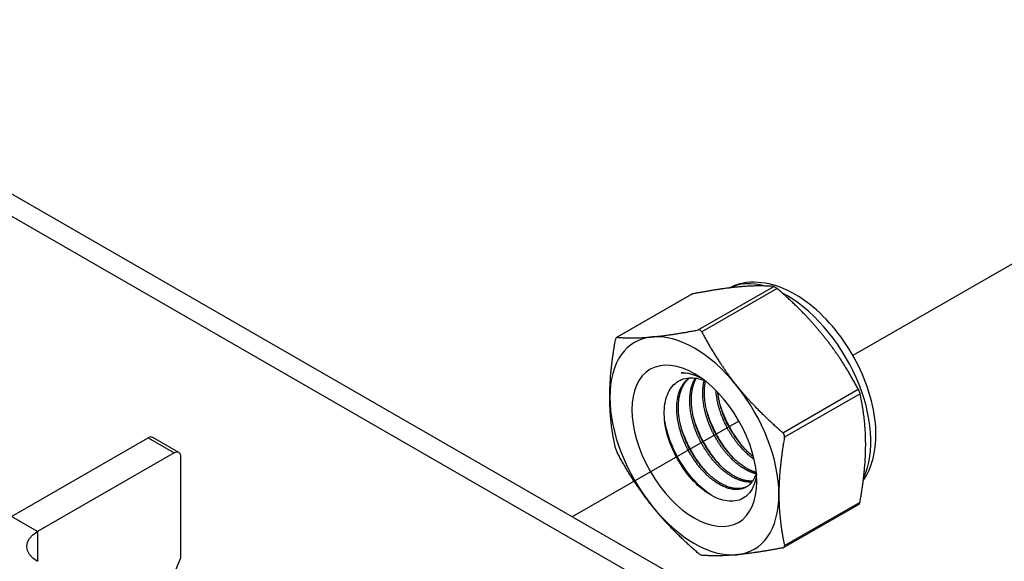
# Model space of a CAD drawing. Units: millimetres. Extents: x 32577 to 38877, y 33344 to 37799.
# Drawn here: x 37617 to 37719, y 34006 to 34063 of the extents above; entities that cross this region are included whole.
import ezdxf

# ---------------------------------------------------------------- set-up
doc = ezdxf.new("R2010")
doc.units = ezdxf.units.MM
doc.layers.add('Visible', color=7, linetype='Continuous', lineweight=35, true_color=0x22346e)

msp = doc.modelspace()

# ---------------------------------------------------------------- linework, layer by layer
at = {"layer": 'Visible', "color": 159, "lineweight": 25, "true_color": 0x22346e, "extrusion": (-0.707107, -0.407196, 0.578093)}
for p, q in [((37823, 33925.36), (37287.9, 34233.5)), ((37820.96, 33924.19), (37285.87, 34232.33)), ((37687.46, 34030.49), (37695.33, 34035.03)), ((37695.69, 34034.82), (37687.82, 34030.29)), ((37686.77, 34034.22), (37678.93, 34029.7)), ((37686.86, 34034.25), (37678.99, 34029.72)), ((37696.29, 34019.76), (37704.16, 34024.29)), ((37704.34, 34023.83), (37696.46, 34019.3)), ((37615.77, 34011.02), (37630.03, 34019.23)), ((37630.03, 34019.23), (37632.74, 34017.67)), ((37630.51, 34019.28), (37633.22, 34017.71)), ((37632.74, 34017.67), (37618.49, 34009.46)), ((37633.42, 34017.27), (37633.42, 34006.63)), ((37704.22, 34012.28), (37696.38, 34007.77)), ((37696.46, 34007.99), (37704.34, 34012.52)), ((37618.49, 34009.46), (37615.77, 34011.02)), ((37618.49, 34009.46), (37618.49, 34006.33)), ((37630.43, 33999.45), (37633.42, 34006.63))]:
    msp.add_line(p, q, dxfattribs=at)
at = {"layer": 'Visible', "color": 159, "lineweight": 25, "true_color": 0x22346e}
for p, q in [((37703.63, 34027.85), (37731.91, 34044.11)), ((37674.34, 34011), (37691.74, 34021))]:
    msp.add_line(p, q, dxfattribs=at)
for centre, major_axis, start_param, end_param in [((37696.66, 34023.92), (-6.23, 10.81), -0.52925, -0.038969), ((37696.66, 34023.92), (-6.23, 10.81), 3.50964, 5.552406), ((37687.05, 34018.39), (-6.23, 10.81), -0.259866, 0.787332), ((37687.05, 34018.39), (-6.23, 10.81), -1.307063, -0.259866), ((37687.05, 34018.39), (-6.23, 10.81), 3.928925, 4.976122), ((37687.05, 34018.39), (-6.23, 10.81), 0.787332, 1.834529), ((37630.03, 34018.44), (0.479, 0.832), 0, 0.783464), ((37687.05, 34018.39), (-6.23, 10.81), 2.881727, 3.928925), ((37687.05, 34018.39), (-6.23, 10.81), 1.834529, 2.881727)]:
    msp.add_ellipse(centre, major_axis=major_axis, ratio=0.578093, start_param=start_param, end_param=end_param, dxfattribs=at)
at = {"layer": 'Visible', "color": 159, "lineweight": 25, "true_color": 0x22346e, "extrusion": (1.91779e-16, 1.42753e-17, -1)}
msp.add_ellipse((37687.05, 34018.39), major_axis=(-4.6, 7.99), ratio=0.578093, dxfattribs=at)
at = {"layer": 'Visible', "color": 159, "lineweight": 25, "true_color": 0x22346e, "extrusion": (4.18487e-16, 6.7897e-17, -1)}
msp.add_ellipse((37688.14, 34019.01), major_axis=(-3.83, 6.66), ratio=0.578093, start_param=0.314154, end_param=0.692121, dxfattribs=at)
at = {"layer": 'Visible', "color": 159, "lineweight": 25, "true_color": 0x22346e, "extrusion": (1.50193e-16, -8.64906e-17, -1)}
msp.add_ellipse((37632.74, 34016.88), major_axis=(0.479, 0.832), ratio=0.578093, start_param=-0.783464, end_param=0.787332, dxfattribs=at)
at = {"layer": 'Visible', "color": 159, "lineweight": 25, "true_color": 0x22346e, "extrusion": (2e-16, 1e-16, -1)}
msp.add_ellipse((37621.2, 34007.89), major_axis=(-3.84, 0), ratio=0.575862, start_param=-0.785398, end_param=0.785398, dxfattribs=at)
at = {"layer": 'Visible', "color": 159, "lineweight": 25, "true_color": 0x22346e}
for points, weights in [([(37691.69, 34034.98), (37689.71, 34034.8), (37686.86, 34034.25)], [2.26470920953, 2.26470920953, 2.11326377338]), ([(37695.33, 34035.03), (37693.66, 34035.16), (37691.69, 34034.98)], [2.11326377338, 2.26470920953, 2.26470920953]), ([(37700.51, 34029.89), (37698.54, 34032.35), (37695.69, 34034.82)], [2.26470920953, 2.26470920953, 2.11326377338]), ([(37682.64, 34029.76), (37684.61, 34029.95), (37687.46, 34030.49)], [2.26470920953, 2.26470920953, 2.11326377338]), ([(37678.22, 34023.47), (37678.22, 34026.11), (37678.81, 34029.46)], [2.26470920953, 2.26470920953, 2.11326377338]), ([(37678.99, 34029.72), (37680.66, 34029.58), (37682.64, 34029.76)], [2.11326377338, 2.26470920953, 2.26470920953]), ([(37687.82, 34030.29), (37689.49, 34027.14), (37691.46, 34024.68)], [2.11326377338, 2.26470920953, 2.26470920953]), ([(37704.16, 34024.29), (37702.49, 34027.44), (37700.51, 34029.89)], [2.11326377338, 2.26470920953, 2.26470920953]), ([(37691.46, 34024.68), (37693.44, 34022.23), (37696.29, 34019.76)], [2.26470920953, 2.26470920953, 2.11326377338]), ([(37678.81, 34018.15), (37678.22, 34020.83), (37678.22, 34023.47)], [2.11326377338, 2.26470920953, 2.26470920953]), ([(37704.93, 34018.52), (37704.93, 34021.16), (37704.34, 34023.83)], [2.26470920953, 2.26470920953, 2.11326377338]), ([(37696.46, 34019.3), (37695.87, 34015.94), (37695.87, 34013.31)], [2.11326377338, 2.26470920953, 2.26470920953]), ([(37704.34, 34012.52), (37704.93, 34015.88), (37704.93, 34018.52)], [2.11326377338, 2.26470920953, 2.26470920953]), ([(37682.64, 34012.09), (37680.66, 34014.55), (37678.99, 34017.7)], [2.26470920953, 2.26470920953, 2.11326377338]), ([(37695.87, 34013.31), (37695.87, 34010.67), (37696.46, 34007.99)], [2.26470920953, 2.26470920953, 2.11326377338]), ([(37687.46, 34007.17), (37684.61, 34009.63), (37682.64, 34012.09)], [2.11326377338, 2.26470920953, 2.26470920953]), ([(37691.46, 34007.01), (37689.49, 34006.83), (37687.82, 34006.96)], [2.26470920953, 2.26470920953, 2.11326377338]), ([(37696.29, 34007.74), (37693.44, 34007.19), (37691.46, 34007.01)], [2.11326377338, 2.26470920953, 2.26470920953])]:
    msp.add_rational_spline(points, weights, degree=2, dxfattribs=at)
for points, knots in [([(37704.68, 34014.76), (37705.15, 34015.44), (37705.49, 34016.22), (37705.96, 34018.08), (37706.05, 34019.17), (37705.91, 34021.51), (37705.66, 34022.76), (37704.89, 34025.24), (37704.35, 34026.47), (37703.06, 34028.8), (37702.3, 34029.9), (37700.61, 34031.87), (37699.68, 34032.74), (37697.71, 34034.18), (37696.67, 34034.74), (37694.59, 34035.41), (37693.55, 34035.55), (37691.88, 34035.35), (37691.25, 34035.16), (37690.67, 34034.87)], [5.7612, 5.7612, 5.7612, 5.7612, 6.029397, 6.029397, 6.355629, 6.355629, 6.699897, 6.699897, 7.041529, 7.041529, 7.380957, 7.380957, 7.722037, 7.722037, 8.066396, 8.066396, 8.396974, 8.396974, 8.607669, 8.607669, 8.607669, 8.607669]), ([(37695.33, 34035.03), (37695.34, 34035.02), (37695.35, 34035.02), (37695.4, 34035.01), (37695.44, 34034.99), (37695.54, 34034.94), (37695.59, 34034.9), (37695.66, 34034.85), (37695.67, 34034.83), (37695.69, 34034.82)], [-0.0553943, -0.0553943, -0.0553943, -0.0553943, -0.05245197, -0.05245197, -0.04220211, -0.04220211, -0.03195226, -0.03195226, -0.02900992, -0.02900992, -0.02900992, -0.02900992]), ([(37686.77, 34034.22), (37686.79, 34034.22), (37686.8, 34034.23), (37686.83, 34034.24), (37686.85, 34034.25), (37686.86, 34034.25)], [-0.035518556, -0.035518556, -0.035518556, -0.035518556, -0.031952263, -0.031952263, -0.029009925, -0.029009925, -0.029009925, -0.029009925]), ([(37687.82, 34030.29), (37687.81, 34030.31), (37687.8, 34030.32), (37687.75, 34030.39), (37687.71, 34030.43), (37687.61, 34030.48), (37687.56, 34030.5), (37687.49, 34030.5), (37687.48, 34030.49), (37687.46, 34030.49)], [-0.13590695, -0.13590695, -0.13590695, -0.13590695, -0.13296461, -0.13296461, -0.12271476, -0.12271476, -0.11246491, -0.11246491, -0.10952257, -0.10952257, -0.10952257, -0.10952257]), ([(37678.99, 34029.72), (37678.98, 34029.72), (37678.97, 34029.72), (37678.93, 34029.71), (37678.91, 34029.69), (37678.86, 34029.62), (37678.84, 34029.57), (37678.82, 34029.5), (37678.82, 34029.48), (37678.81, 34029.46)], [-0.13590695, -0.13590695, -0.13590695, -0.13590695, -0.13296461, -0.13296461, -0.12271476, -0.12271476, -0.11246491, -0.11246491, -0.10952257, -0.10952257, -0.10952257, -0.10952257]), ([(37693.53, 34015.43), (37693.49, 34015.09), (37693.43, 34014.77), (37693.14, 34013.89), (37692.83, 34013.42), (37692.21, 34012.93), (37691.97, 34012.8), (37691.46, 34012.64), (37691.19, 34012.6), (37690.35, 34012.6), (37689.73, 34012.76), (37688.46, 34013.39), (37687.81, 34013.87), (37686.6, 34015.06), (37686.06, 34015.75), (37685.35, 34016.88), (37685.13, 34017.28), (37684.54, 34018.51), (37684.24, 34019.37), (37683.99, 34020.61), (37683.94, 34021.01), (37683.87, 34022.17), (37683.95, 34022.89), (37684.35, 34024.09), (37684.66, 34024.57), (37685.45, 34025.23), (37685.94, 34025.45), (37687.03, 34025.51), (37687.55, 34025.42), (37688.09, 34025.23)], [-2.063027, -2.063027, -2.063027, -2.063027, -1.978814, -1.978814, -1.807309, -1.807309, -1.720379, -1.720379, -1.634922, -1.634922, -1.46774, -1.46774, -1.296576, -1.296576, -1.133226, -1.133226, -1.05156, -1.05156, -0.886353, -0.886353, -0.8059, -0.8059, -0.643584, -0.643584, -0.486434, -0.486434, -0.338331, -0.338331, -0.220334, -0.220334, -0.220334, -0.220334]), ([(37687.74, 34025.48), (37687.65, 34025.52), (37687.55, 34025.56), (37686.85, 34025.85), (37686.25, 34025.99), (37685.68, 34026.03)], [-0.1418872, -0.1418872, -0.1418872, -0.1418872, -0.1236239, -0.1236239, -0.000001, -0.000001, -0.000001, -0.000001]), ([(37704.16, 34024.29), (37704.17, 34024.27), (37704.18, 34024.25), (37704.22, 34024.18), (37704.24, 34024.11), (37704.29, 34023.99), (37704.31, 34023.93), (37704.33, 34023.86), (37704.33, 34023.85), (37704.34, 34023.83)], [-0.0553943, -0.0553943, -0.0553943, -0.0553943, -0.05245197, -0.05245197, -0.04220211, -0.04220211, -0.03195226, -0.03195226, -0.02900992, -0.02900992, -0.02900992, -0.02900992]), ([(37692.48, 34017.89), (37692.21, 34018.19), (37691.94, 34018.52), (37691.12, 34019.63), (37690.62, 34020.49), (37690.04, 34021.82), (37689.87, 34022.26), (37689.73, 34022.7)], [11.6571416, 11.6571416, 11.6571416, 11.6571416, 11.7252457, 11.7252457, 11.8785629, 11.8785629, 11.9525392, 11.9525392, 11.9525392, 11.9525392]), ([(37691.12, 34017.11), (37690.74, 34017.52), (37690.38, 34017.98), (37689.5, 34019.28), (37689.03, 34020.16), (37688.56, 34021.35), (37688.46, 34021.63), (37688.38, 34021.92)], [9.1432105, 9.1432105, 9.1432105, 9.1432105, 9.2372509, 9.2372509, 9.3913087, 9.3913087, 9.4385794, 9.4385794, 9.4385794, 9.4385794]), ([(37689.05, 34013.1), (37688.4, 34013.49), (37687.74, 34014.03), (37686.47, 34015.38), (37685.88, 34016.2), (37684.89, 34017.95), (37684.51, 34018.86), (37684.11, 34020.23), (37684.01, 34020.69), (37683.94, 34021.13)], [1.4382965, 1.4382965, 1.4382965, 1.4382965, 1.5898667, 1.5898667, 1.7497168, 1.7497168, 1.9035079, 1.9035079, 1.9801627, 1.9801627, 1.9801627, 1.9801627]), ([(37688.41, 34015.55), (37687.84, 34016.16), (37687.32, 34016.87), (37686.37, 34018.49), (37685.96, 34019.39), (37685.67, 34020.32), (37685.67, 34020.34), (37685.66, 34020.35)], [4.1138811, 4.1138811, 4.1138811, 4.1138811, 4.2536853, 4.2536853, 4.407033, 4.407033, 4.4095804, 4.4095804, 4.4095804, 4.4095804]), ([(37689.77, 34016.33), (37689.28, 34016.85), (37688.83, 34017.45), (37687.9, 34018.93), (37687.46, 34019.84), (37687.1, 34020.89), (37687.06, 34021.01), (37687.02, 34021.13)], [6.6291449, 6.6291449, 6.6291449, 6.6291449, 6.7483049, 6.7483049, 6.9037853, 6.9037853, 6.9245998, 6.9245998, 6.9245998, 6.9245998]), ([(37696.46, 34019.3), (37696.47, 34019.32), (37696.47, 34019.34), (37696.47, 34019.42), (37696.46, 34019.48), (37696.41, 34019.6), (37696.38, 34019.66), (37696.32, 34019.73), (37696.3, 34019.74), (37696.29, 34019.76)], [-0.13590695, -0.13590695, -0.13590695, -0.13590695, -0.13296461, -0.13296461, -0.12271476, -0.12271476, -0.11246491, -0.11246491, -0.10952257, -0.10952257, -0.10952257, -0.10952257]), ([(37678.81, 34018.15), (37678.82, 34018.14), (37678.82, 34018.12), (37678.84, 34018.06), (37678.86, 34017.99), (37678.91, 34017.87), (37678.93, 34017.81), (37678.97, 34017.73), (37678.98, 34017.72), (37678.99, 34017.7)], [-0.13590695, -0.13590695, -0.13590695, -0.13590695, -0.13296461, -0.13296461, -0.12271476, -0.12271476, -0.11246491, -0.11246491, -0.10952257, -0.10952257, -0.10952257, -0.10952257]), ([(37704.34, 34012.52), (37704.33, 34012.51), (37704.33, 34012.49), (37704.31, 34012.41), (37704.29, 34012.37), (37704.25, 34012.31), (37704.23, 34012.3), (37704.22, 34012.28)], [-0.0553943, -0.0553943, -0.0553943, -0.0553943, -0.05245197, -0.05245197, -0.04220211, -0.04220211, -0.03551856, -0.03551856, -0.03551856, -0.03551856]), ([(37696.29, 34007.74), (37696.3, 34007.74), (37696.32, 34007.74), (37696.38, 34007.77), (37696.41, 34007.79), (37696.46, 34007.86), (37696.47, 34007.9), (37696.47, 34007.96), (37696.47, 34007.98), (37696.46, 34007.99)], [-0.13590695, -0.13590695, -0.13590695, -0.13590695, -0.13296461, -0.13296461, -0.12271476, -0.12271476, -0.11246491, -0.11246491, -0.10952257, -0.10952257, -0.10952257, -0.10952257]), ([(37687.82, 34006.96), (37687.81, 34006.96), (37687.8, 34006.96), (37687.75, 34006.97), (37687.71, 34006.99), (37687.61, 34007.05), (37687.56, 34007.08), (37687.49, 34007.14), (37687.48, 34007.15), (37687.46, 34007.17)], [0.10952257, 0.10952257, 0.10952257, 0.10952257, 0.11246491, 0.11246491, 0.12271476, 0.12271476, 0.13296461, 0.13296461, 0.13590695, 0.13590695, 0.13590695, 0.13590695])]:
    msp.add_open_spline(points, degree=3, knots=knots, dxfattribs=at)
for points, weights, knots in [([(37693.51, 34015.61), (37693.25, 34014.54), (37692.47, 34014.09), (37691.22, 34013.36), (37689.43, 34014.5), (37687.63, 34015.63), (37686.38, 34017.99), (37685.13, 34020.34), (37685.22, 34022.57), (37685.29, 34024.6), (37686.5, 34025.48)], [0.964845860035, 0.951422798606, 1, 0.923879532511, 1, 0.923879532511, 1, 0.923879532511, 1, 0.930275318876, 0.988283199525], [0.33835886, 0.33835886, 0.33835886, 0.34722222, 0.34722222, 0.36111111, 0.36111111, 0.375, 0.375, 0.38888889, 0.38888889, 0.40161081, 0.40161081, 0.40161081]), ([(37692.55, 34014.13), (37691.32, 34013.51), (37689.6, 34014.59), (37687.8, 34015.73), (37686.55, 34018.08), (37685.3, 34020.44), (37685.39, 34022.67), (37685.46, 34024.58), (37686.55, 34025.48)], [0.994270483838, 0.926861073744, 1, 0.923879532511, 1, 0.923879532511, 1, 0.934054950543, 0.982369565834], [0.34776623, 0.34776623, 0.34776623, 0.36111111, 0.36111111, 0.375, 0.375, 0.38888889, 0.38888889, 0.40092118, 0.40092118, 0.40092118]), ([(37693.06, 34014.62), (37692.02, 34014.5), (37690.78, 34015.28), (37688.98, 34016.41), (37687.74, 34018.77), (37686.49, 34021.12), (37686.57, 34023.35), (37686.62, 34024.6), (37687.14, 34025.46)], [0.968368823246, 0.946297151007, 1, 0.923879532511, 1, 0.923879532511, 1, 0.955744898547, 0.962948072883], [0.46242364, 0.46242364, 0.46242364, 0.47222222, 0.47222222, 0.48611111, 0.48611111, 0.5, 0.5, 0.50807476, 0.50807476, 0.50807476]), ([(37693.12, 34014.71), (37692.12, 34014.64), (37690.95, 34015.38), (37689.15, 34016.51), (37687.91, 34018.87), (37686.66, 34021.22), (37686.74, 34023.45), (37686.79, 34024.62), (37687.25, 34025.45)], [0.966269277603, 0.949103013789, 1, 0.923879532511, 1, 0.923879532511, 1, 0.958601774404, 0.962232517732], [0.46293559, 0.46293559, 0.46293559, 0.47222222, 0.47222222, 0.48611111, 0.48611111, 0.5, 0.5, 0.50755349, 0.50755349, 0.50755349]), ([(37693.48, 34015.47), (37692.83, 34015.63), (37692.14, 34016.06), (37690.34, 34017.19), (37689.09, 34019.55), (37687.85, 34021.91), (37687.93, 34024.13), (37687.95, 34024.72), (37688.08, 34025.23)], [0.963452802461, 0.969528343964, 1, 0.923879532511, 1, 0.923879532511, 1, 0.978857826809, 0.969459971592], [0.5777735, 0.5777735, 0.5777735, 0.58333333, 0.58333333, 0.59722222, 0.59722222, 0.61111111, 0.61111111, 0.6149687, 0.6149687, 0.6149687]), ([(37693.51, 34015.6), (37692.93, 34015.77), (37692.31, 34016.16), (37690.51, 34017.29), (37689.26, 34019.65), (37688.02, 34022), (37688.1, 34024.23), (37688.12, 34024.71), (37688.21, 34025.13)], [0.964939061145, 0.972624047446, 1, 0.923879532511, 1, 0.923879532511, 1, 0.982740190614, 0.97330747504], [0.57833834, 0.57833834, 0.57833834, 0.58333333, 0.58333333, 0.59722222, 0.59722222, 0.61111111, 0.61111111, 0.61426032, 0.61426032, 0.61426032]), ([(37693.29, 34016.98), (37691.61, 34018.14), (37690.45, 34020.33), (37689.44, 34022.25), (37689.3, 34024.16)], [0.990926584914, 0.928724632753, 1, 0.93728730338, 0.977907716687], [0.69532848, 0.69532848, 0.69532848, 0.70833333, 0.70833333, 0.71977585, 0.71977585, 0.71977585]), ([(37693.22, 34017.25), (37691.69, 34018.41), (37690.62, 34020.43), (37689.69, 34022.18), (37689.5, 34023.96)], [0.982415548154, 0.934023587342, 1, 0.942342103892, 0.972030833291], [0.69629532, 0.69629532, 0.69629532, 0.70833333, 0.70833333, 0.71885355, 0.71885355, 0.71885355])]:
    msp.add_rational_spline(points, weights, degree=2, knots=knots, dxfattribs=at)

doc.saveas('drawing.dxf')
